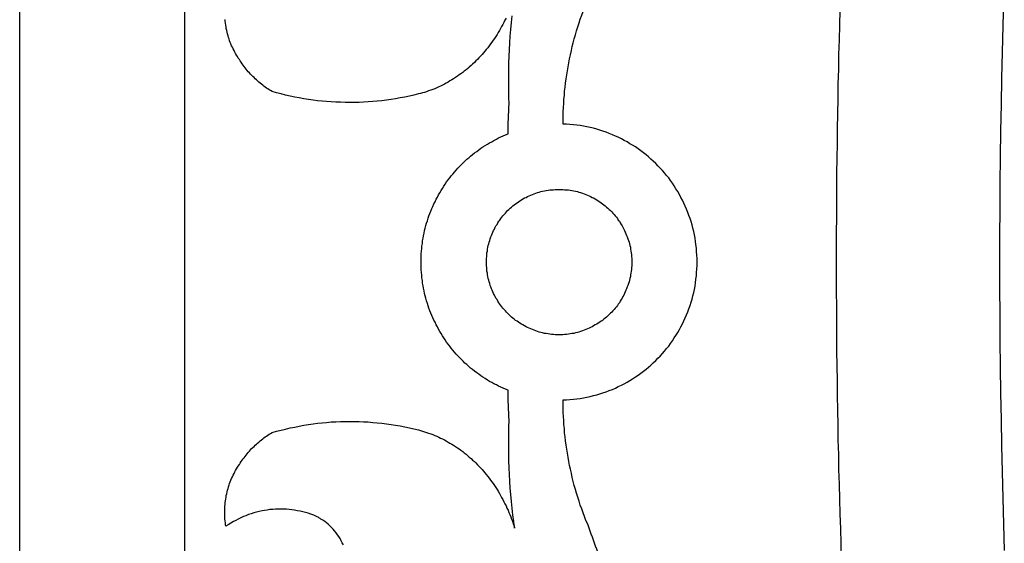
# Model space of a CAD drawing. Units: inches. Extents: x 207 to 405, y 0 to 792.
# Drawn here: x 207 to 326, y 362 to 425 of the extents above; entities that cross this region are included whole.
import ezdxf

# ---------------------------------------------------------------- set-up
doc = ezdxf.new("R2010")
doc.units = ezdxf.units.IN
doc.header["$MEASUREMENT"] = 0
doc.layers.add('LAYER_1', color=7, linetype='Continuous')

# ---------------------------------------------------------------- blocks, each defined once
blk = doc.blocks.new('block 5')
at = {"layer": 'LAYER_1', "color": 18, "lineweight": 25, "true_color": 0x4c0000}
for points in [[(226.97, 396), (226.97, 328.66)], [(246.24, 361.68), (246.11, 361.94), (245.98, 362.18), (245.84, 362.45), (245.68, 362.69), (245.52, 362.93), (245.36, 363.14), (245.18, 363.38), (244.99, 363.6), (244.8, 363.79), (244.61, 364), (244.4, 364.19), (244.19, 364.35), (243.97, 364.53), (243.76, 364.69), (243.52, 364.83), (243.41, 364.91), (243.28, 364.96), (243.17, 365.04), (243.04, 365.09), (242.91, 365.17), (242.8, 365.23), (242.67, 365.28), (242.53, 365.33), (242.43, 365.36), (242.29, 365.41), (241.95, 365.52), (241.63, 365.63), (241.31, 365.71), (240.99, 365.79), (240.64, 365.84), (240.32, 365.89), (240, 365.95), (239.65, 366), (239.33, 366.03), (238.98, 366.03), (238.66, 366.03), (238.32, 366.03), (238, 366.03), (237.68, 366), (237.33, 365.97), (237.01, 365.92), (236.69, 365.87), (236.37, 365.81), (236.02, 365.73), (235.7, 365.65), (235.38, 365.57), (235.06, 365.47), (234.74, 365.36), (234.42, 365.23), (234.13, 365.12), (233.81, 364.96), (233.49, 364.83), (233.19, 364.67), (232.9, 364.51), (232.58, 364.32), (232.28, 364.13), (231.99, 363.95), (231.96, 364.16), (231.94, 364.37), (231.91, 364.61), (231.88, 364.83), (231.88, 365.04), (231.86, 365.28), (231.86, 365.49), (231.86, 365.71), (231.86, 365.95), (231.86, 366.16), (231.88, 366.37), (231.91, 366.59), (231.91, 366.83), (231.94, 367.04), (231.99, 367.25), (232.02, 367.47), (232.04, 367.68), (232.1, 367.9), (232.15, 368.11), (232.2, 368.32), (232.26, 368.54), (232.31, 368.75), (232.39, 368.96), (232.44, 369.15), (232.52, 369.36), (232.6, 369.55), (232.68, 369.76), (232.79, 369.95), (232.87, 370.16), (232.98, 370.35), (233.06, 370.54), (233.17, 370.72), (233.27, 370.91), (233.38, 371.1), (233.49, 371.26), (233.62, 371.45), (233.73, 371.61), (233.83, 371.79), (233.97, 371.95), (234.07, 372.11), (234.21, 372.27), (234.34, 372.43), (234.45, 372.59), (234.58, 372.75), (234.71, 372.91), (234.85, 373.07), (234.98, 373.21), (235.11, 373.37), (235.27, 373.5), (235.41, 373.63), (235.54, 373.77), (235.7, 373.9), (235.83, 374.03), (235.99, 374.17), (236.15, 374.3), (236.29, 374.43), (236.45, 374.54), (236.61, 374.67), (236.77, 374.78), (236.93, 374.89), (237.09, 375.02), (237.25, 375.13), (237.41, 375.21), (237.6, 375.32), (238.13, 375.48), (238.69, 375.61), (239.22, 375.74), (239.78, 375.88), (240.34, 375.98), (240.88, 376.09), (241.44, 376.2), (242, 376.28), (242.56, 376.36), (243.09, 376.44), (243.65, 376.49), (244.21, 376.54), (244.77, 376.6), (245.34, 376.62), (245.9, 376.65), (246.46, 376.65), (247.02, 376.65), (247.58, 376.65), (248.14, 376.65), (248.67, 376.62), (249.23, 376.6), (249.79, 376.54), (250.35, 376.49), (250.91, 376.44), (251.47, 376.36), (252.03, 376.28), (252.57, 376.2), (253.13, 376.12), (253.69, 376.01), (254.25, 375.88), (254.78, 375.77), (255.34, 375.64), (255.58, 375.56), (255.85, 375.48), (256.09, 375.42), (256.33, 375.34), (256.57, 375.26), (256.84, 375.16), (257.08, 375.08), (257.32, 374.97), (257.56, 374.86), (257.8, 374.75), (258.01, 374.65), (258.25, 374.54), (258.49, 374.43), (258.71, 374.3), (258.95, 374.17), (259.16, 374.03), (259.4, 373.9), (259.61, 373.77), (259.83, 373.63), (260.07, 373.47), (260.28, 373.34), (260.49, 373.18), (260.71, 373.02), (260.9, 372.86), (261.11, 372.7), (261.32, 372.51), (261.51, 372.35), (261.72, 372.17), (261.91, 371.98), (262.12, 371.82), (262.31, 371.63), (262.5, 371.42), (262.68, 371.23), (262.87, 371.04), (263.06, 370.83), (263.22, 370.64), (263.4, 370.43), (263.56, 370.22), (263.75, 370), (263.91, 369.79), (264.07, 369.55), (264.23, 369.34), (264.39, 369.12), (264.55, 368.88), (264.71, 368.64), (264.87, 368.4), (265.01, 368.19), (265.17, 367.92), (265.3, 367.68), (265.43, 367.44), (265.57, 367.2), (265.7, 366.93), (265.83, 366.69), (265.97, 366.43), (266.07, 366.16), (266.21, 365.89), (266.31, 365.63), (266.42, 365.36), (266.53, 365.09), (266.63, 364.83), (266.74, 364.56), (266.82, 364.27), (266.93, 364), (267.01, 363.71), (266.9, 364.51), (266.79, 365.33), (266.71, 366.13), (266.63, 366.96), (266.55, 367.79), (266.47, 368.59), (266.42, 369.42), (266.39, 370.24), (266.34, 371.04), (266.31, 371.87), (266.29, 372.7), (266.29, 373.53), (266.29, 374.35), (266.29, 375.16), (266.31, 375.98), (266.34, 376.81), (266.31, 377.26), (266.29, 377.72), (266.26, 378.17), (266.26, 378.62), (266.23, 379.08), (266.23, 379.53), (266.21, 379.99), (266.21, 380.44), (265.91, 380.57), (265.62, 380.71), (265.35, 380.81), (265.06, 380.95), (264.79, 381.11), (264.5, 381.24), (264.23, 381.4), (263.96, 381.53), (263.7, 381.69), (263.43, 381.88), (263.16, 382.04), (262.92, 382.2), (262.66, 382.39), (262.42, 382.57), (262.15, 382.76), (261.91, 382.95), (261.67, 383.14), (261.46, 383.35), (261.22, 383.56), (260.98, 383.75), (260.76, 383.96), (260.55, 384.18), (260.33, 384.42), (260.12, 384.63), (259.91, 384.84), (259.72, 385.08), (259.51, 385.32), (259.32, 385.56), (259.13, 385.8), (258.95, 386.04), (258.76, 386.28), (258.57, 386.55), (258.41, 386.79), (258.25, 387.06), (258.09, 387.33), (257.93, 387.59), (257.77, 387.86), (257.64, 388.13), (257.48, 388.39), (257.35, 388.69), (257.21, 388.95), (257.08, 389.25), (256.97, 389.51), (256.84, 389.81), (256.73, 390.1), (256.62, 390.4), (256.52, 390.69), (256.44, 390.98), (256.33, 391.28), (256.25, 391.6), (256.17, 391.89), (256.09, 392.18), (256.04, 392.5), (255.96, 392.82), (255.9, 393.12), (255.85, 393.44), (255.82, 393.76), (255.77, 394.08), (255.74, 394.4), (255.72, 394.72), (255.69, 395.04), (255.66, 395.36), (255.66, 395.68), (255.66, 396), (255.66, 396.32), (255.66, 396.64), (255.69, 396.99), (255.72, 397.31), (255.74, 397.63), (255.77, 397.92), (255.82, 398.24), (255.85, 398.56), (255.9, 398.88), (255.96, 399.2), (256.04, 399.5), (256.09, 399.82), (256.17, 400.11), (256.25, 400.43), (256.33, 400.72), (256.44, 401.02), (256.52, 401.31), (256.62, 401.6), (256.73, 401.9), (256.84, 402.19), (256.97, 402.49), (257.08, 402.75), (257.21, 403.05), (257.35, 403.31), (257.48, 403.61), (257.64, 403.87), (257.77, 404.14), (257.93, 404.41), (258.09, 404.67), (258.25, 404.94), (258.41, 405.21), (258.57, 405.45), (258.76, 405.72), (258.95, 405.96), (259.13, 406.2), (259.32, 406.44), (259.51, 406.68), (259.72, 406.92), (259.91, 407.16), (260.12, 407.37), (260.33, 407.61), (260.55, 407.82), (260.76, 408.04), (260.98, 408.25), (261.22, 408.46), (261.46, 408.65), (261.67, 408.86), (261.91, 409.05), (262.15, 409.24), (262.42, 409.43), (262.66, 409.61), (262.92, 409.8), (263.16, 409.96), (263.43, 410.15), (263.7, 410.31), (263.96, 410.47), (264.23, 410.6), (264.5, 410.76), (264.79, 410.89), (265.06, 411.05), (265.35, 411.19), (265.62, 411.32), (265.91, 411.43), (266.21, 411.56), (266.21, 412.01), (266.23, 412.47), (266.23, 412.92), (266.26, 413.38), (266.26, 413.83), (266.29, 414.28), (266.31, 414.74), (266.34, 415.19), (266.31, 416.02), (266.29, 416.84), (266.29, 417.67), (266.29, 418.47), (266.29, 419.3), (266.31, 420.13), (266.34, 420.96), (266.39, 421.76), (266.42, 422.58), (266.47, 423.41), (266.55, 424.21), (266.63, 425.04), (266.71, 425.87)], [(265.97, 425.57), (265.83, 425.33), (265.7, 425.07), (265.57, 424.8), (265.43, 424.56), (265.3, 424.32), (265.17, 424.08), (265.01, 423.84), (264.87, 423.6), (264.71, 423.36), (264.55, 423.12), (264.39, 422.9), (264.23, 422.66), (264.07, 422.45), (263.91, 422.21), (263.75, 422), (263.56, 421.78), (263.4, 421.57), (263.22, 421.38), (263.06, 421.17), (262.87, 420.96), (262.68, 420.77), (262.5, 420.58), (262.31, 420.39), (262.12, 420.21), (261.91, 420.02), (261.72, 419.83), (261.51, 419.65), (261.32, 419.49), (261.11, 419.3), (260.9, 419.14), (260.71, 418.98), (260.49, 418.82), (260.28, 418.69), (260.07, 418.53), (259.83, 418.37), (259.61, 418.23), (259.4, 418.1), (259.16, 417.97), (258.95, 417.83), (258.71, 417.7), (258.49, 417.59), (258.25, 417.46), (258.01, 417.35), (257.8, 417.25), (257.56, 417.14), (257.32, 417.03), (257.08, 416.92), (256.84, 416.84), (256.57, 416.76), (256.33, 416.66), (256.09, 416.58), (255.85, 416.52), (255.58, 416.44), (255.34, 416.39), (254.78, 416.26), (254.25, 416.12), (253.69, 416.02), (253.13, 415.91), (252.57, 415.8), (252.03, 415.72), (251.47, 415.64), (250.91, 415.56), (250.35, 415.51), (249.79, 415.46), (249.23, 415.43), (248.67, 415.38), (248.14, 415.35), (247.58, 415.35), (247.02, 415.35), (246.46, 415.35), (245.9, 415.38), (245.34, 415.38), (244.77, 415.43), (244.21, 415.46), (243.65, 415.51), (243.09, 415.56), (242.56, 415.64), (242, 415.72), (241.44, 415.8), (240.88, 415.91), (240.34, 416.02), (239.78, 416.12), (239.22, 416.26), (238.69, 416.39), (238.13, 416.52), (237.6, 416.68), (237.41, 416.79), (237.25, 416.9), (237.09, 417), (236.93, 417.11), (236.77, 417.22), (236.61, 417.33), (236.45, 417.46), (236.29, 417.57), (236.15, 417.7), (235.99, 417.83), (235.83, 417.97), (235.7, 418.1), (235.54, 418.23), (235.41, 418.37), (235.27, 418.5), (235.11, 418.66), (234.98, 418.79), (234.85, 418.95), (234.71, 419.09), (234.58, 419.25), (234.45, 419.41), (234.34, 419.57), (234.21, 419.73), (234.07, 419.89), (233.97, 420.05), (233.83, 420.23), (233.73, 420.39), (233.62, 420.55), (233.49, 420.74), (233.38, 420.93), (233.27, 421.09), (233.17, 421.28), (233.06, 421.46), (232.98, 421.65), (232.87, 421.86), (232.79, 422.05), (232.68, 422.24), (232.6, 422.45), (232.52, 422.64), (232.44, 422.85), (232.39, 423.06), (232.31, 423.25), (232.26, 423.46), (232.2, 423.68), (232.15, 423.89), (232.1, 424.1), (232.04, 424.32), (232.02, 424.53), (231.99, 424.75), (231.94, 424.96), (231.91, 425.2), (231.91, 425.41)], [(226.97, 463.37), (226.97, 396)]]:
    blk.add_lwpolyline(points, dxfattribs=at)
blk = doc.blocks.new('block 25')
at = {"layer": 'LAYER_1', "color": 18, "lineweight": 25, "true_color": 0x4c0000}
blk.add_lwpolyline([(281.21, 396), (281.21, 395.79), (281.21, 395.55), (281.18, 395.33), (281.18, 395.09), (281.15, 394.88), (281.1, 394.67), (281.07, 394.45), (281.05, 394.24), (280.99, 394), (280.94, 393.81), (280.89, 393.6), (280.81, 393.38), (280.75, 393.17), (280.67, 392.98), (280.59, 392.77), (280.51, 392.58), (280.43, 392.37), (280.35, 392.18), (280.24, 392), (280.14, 391.81), (280.06, 391.62), (279.92, 391.44), (279.82, 391.25), (279.71, 391.06), (279.58, 390.9), (279.47, 390.72), (279.34, 390.56), (279.2, 390.4), (279.07, 390.23), (278.91, 390.07), (278.78, 389.91), (278.64, 389.78), (278.48, 389.62), (278.32, 389.49), (278.16, 389.33), (278, 389.19), (277.84, 389.06), (277.68, 388.93), (277.5, 388.82), (277.34, 388.69), (277.15, 388.58), (276.96, 388.47), (276.78, 388.37), (276.59, 388.26), (276.4, 388.15), (276.21, 388.05), (276.03, 387.97), (275.84, 387.89), (275.63, 387.81), (275.44, 387.73), (275.23, 387.65), (275.01, 387.59), (274.8, 387.51), (274.61, 387.46), (274.4, 387.41), (274.19, 387.35), (273.95, 387.33), (273.73, 387.3), (273.52, 387.25), (273.31, 387.22), (273.07, 387.22), (272.85, 387.19), (272.64, 387.19), (272.4, 387.19), (272.16, 387.19), (271.94, 387.19), (271.73, 387.22), (271.49, 387.22), (271.28, 387.25), (271.06, 387.3), (270.85, 387.33), (270.61, 387.35), (270.4, 387.41), (270.18, 387.46), (270, 387.51), (269.78, 387.59), (269.57, 387.65), (269.36, 387.73), (269.17, 387.81), (268.96, 387.89), (268.77, 387.97), (268.58, 388.05), (268.39, 388.15), (268.21, 388.26), (268.02, 388.37), (267.83, 388.47), (267.65, 388.58), (267.46, 388.69), (267.3, 388.82), (267.11, 388.93), (266.95, 389.06), (266.79, 389.19), (266.63, 389.33), (266.47, 389.49), (266.31, 389.62), (266.15, 389.78), (266.02, 389.91), (265.89, 390.07), (265.73, 390.23), (265.59, 390.4), (265.46, 390.56), (265.33, 390.72), (265.22, 390.9), (265.09, 391.06), (264.98, 391.25), (264.87, 391.44), (264.74, 391.62), (264.66, 391.81), (264.55, 392), (264.44, 392.18), (264.36, 392.37), (264.28, 392.58), (264.2, 392.77), (264.12, 392.98), (264.04, 393.17), (263.99, 393.38), (263.91, 393.6), (263.86, 393.81), (263.8, 394), (263.75, 394.24), (263.72, 394.45), (263.7, 394.67), (263.64, 394.88), (263.62, 395.09), (263.62, 395.33), (263.59, 395.55), (263.59, 395.79), (263.59, 396), (263.59, 396.24), (263.59, 396.45), (263.62, 396.67), (263.62, 396.91), (263.64, 397.12), (263.7, 397.33), (263.72, 397.57), (263.75, 397.79), (263.8, 398), (263.86, 398.22), (263.91, 398.4), (263.99, 398.62), (264.04, 398.83), (264.12, 399.04), (264.2, 399.23), (264.28, 399.44), (264.36, 399.63), (264.44, 399.82), (264.55, 400), (264.66, 400.22), (264.74, 400.38), (264.87, 400.56), (264.98, 400.75), (265.09, 400.94), (265.22, 401.1), (265.33, 401.28), (265.46, 401.44), (265.59, 401.6), (265.73, 401.77), (265.89, 401.93), (266.02, 402.09), (266.15, 402.25), (266.31, 402.38), (266.47, 402.54), (266.63, 402.67), (266.79, 402.81), (266.95, 402.94), (267.11, 403.07), (267.3, 403.18), (267.46, 403.31), (267.65, 403.42), (267.83, 403.55), (268.02, 403.66), (268.21, 403.77), (268.39, 403.85), (268.58, 403.95), (268.77, 404.03), (268.96, 404.11), (269.17, 404.19), (269.36, 404.27), (269.57, 404.35), (269.78, 404.43), (270, 404.49), (270.18, 404.54), (270.4, 404.59), (270.61, 404.65), (270.85, 404.67), (271.06, 404.73), (271.28, 404.75), (271.49, 404.78), (271.73, 404.78), (271.94, 404.81), (272.16, 404.81), (272.4, 404.81), (272.64, 404.81), (272.85, 404.81), (273.07, 404.78), (273.31, 404.78), (273.52, 404.75), (273.73, 404.73), (273.95, 404.67), (274.19, 404.65), (274.4, 404.59), (274.61, 404.54), (274.8, 404.49), (275.01, 404.43), (275.23, 404.35), (275.44, 404.27), (275.63, 404.19), (275.84, 404.11), (276.03, 404.03), (276.21, 403.95), (276.4, 403.85), (276.59, 403.77), (276.78, 403.66), (276.96, 403.55), (277.15, 403.42), (277.34, 403.31), (277.5, 403.18), (277.68, 403.07), (277.84, 402.94), (278, 402.81), (278.16, 402.67), (278.32, 402.54), (278.48, 402.38), (278.64, 402.25), (278.78, 402.09), (278.91, 401.93), (279.07, 401.77), (279.2, 401.6), (279.34, 401.44), (279.47, 401.28), (279.58, 401.1), (279.71, 400.94), (279.82, 400.75), (279.92, 400.56), (280.06, 400.38), (280.14, 400.22), (280.24, 400), (280.35, 399.82), (280.43, 399.63), (280.51, 399.44), (280.59, 399.23), (280.67, 399.04), (280.75, 398.83), (280.81, 398.62), (280.89, 398.43), (280.94, 398.22), (280.99, 398), (281.05, 397.79), (281.07, 397.57), (281.1, 397.33), (281.15, 397.12), (281.18, 396.91), (281.18, 396.67), (281.21, 396.45), (281.21, 396.24), (281.21, 396)], dxfattribs=at)
blk = doc.blocks.new('block 26')
at = {"layer": 'LAYER_1', "color": 18, "lineweight": 25, "true_color": 0x4c0000}
blk.add_lwpolyline([(306, 396), (306, 394.21), (306, 392.4), (306.03, 390.61), (306.03, 388.82), (306.05, 387.01), (306.05, 385.22), (306.08, 383.43), (306.11, 381.61), (306.13, 379.83), (306.16, 378.04), (306.19, 376.22), (306.21, 374.43), (306.27, 372.65), (306.29, 370.83), (306.35, 369.04), (306.4, 367.25), (306.45, 365.44), (306.51, 363.65), (306.56, 361.86), (306.61, 360.08), (306.69, 358.26), (306.75, 356.47), (306.83, 354.68), (306.88, 352.9), (306.96, 351.11), (307.04, 349.29), (307.12, 347.5), (307.2, 345.72), (307.31, 343.93), (307.39, 342.14), (307.47, 340.32), (307.57, 338.54), (306.53, 338.94), (305.41, 339.34), (304.21, 339.79), (302.98, 340.27), (301.68, 340.78), (300.37, 341.29), (299.06, 341.79), (297.78, 342.3), (296.53, 342.81), (295.32, 343.31), (294.18, 343.77), (293.14, 344.22), (292.2, 344.62), (291.8, 344.81), (291.4, 345), (291.05, 345.16), (290.73, 345.29), (290.47, 345.45), (290.23, 345.56), (289.93, 345.74), (289.61, 345.9), (289.32, 346.09), (289.03, 346.28), (288.73, 346.46), (288.44, 346.65), (288.12, 346.86), (287.85, 347.05), (287.56, 347.26), (287.26, 347.48), (286.97, 347.69), (286.7, 347.9), (286.41, 348.12), (286.14, 348.36), (285.88, 348.57), (285.58, 348.81), (285.32, 349.05), (285.05, 349.29), (284.78, 349.53), (284.54, 349.77), (284.27, 350.01), (284.01, 350.28), (283.77, 350.55), (283.5, 350.79), (283.26, 351.05), (283.02, 351.32), (282.78, 351.61), (282.54, 351.88), (282.3, 352.15), (282.06, 352.44), (281.85, 352.74), (281.61, 353), (281.39, 353.3), (281.15, 353.59), (280.94, 353.88), (280.73, 354.2), (280.51, 354.5), (280.3, 354.82), (280.11, 355.11), (279.9, 355.43), (279.71, 355.75), (279.5, 356.07), (279.31, 356.39), (279.12, 356.71), (278.94, 357.03), (278.75, 357.35), (278.56, 357.7), (278.4, 358.02), (278.22, 358.37), (278.06, 358.71), (277.9, 359.06), (277.74, 359.41), (277.58, 359.76), (277.42, 360.1), (277.26, 360.45), (277.1, 360.82), (276.96, 361.17), (276.83, 361.52), (276.7, 361.89), (276.56, 362.26), (276.43, 362.64), (276.29, 362.98), (276.16, 363.36), (276.05, 363.73), (275.87, 364.21), (275.65, 364.67), (275.49, 365.12), (275.31, 365.6), (275.15, 366.05), (274.96, 366.53), (274.83, 367.01), (274.67, 367.47), (274.51, 367.95), (274.37, 368.43), (274.24, 368.91), (274.11, 369.39), (274, 369.87), (273.89, 370.38), (273.79, 370.86), (273.68, 371.34), (273.57, 371.82), (273.49, 372.33), (273.41, 372.81), (273.33, 373.31), (273.25, 373.79), (273.17, 374.3), (273.12, 374.78), (273.07, 375.29), (273.04, 375.8), (272.99, 376.28), (272.96, 376.78), (272.93, 377.26), (272.91, 377.77), (272.88, 378.28), (272.88, 378.79), (272.88, 379.27), (273.28, 379.29), (273.71, 379.32), (274.13, 379.35), (274.53, 379.4), (274.96, 379.45), (275.36, 379.53), (275.76, 379.61), (276.16, 379.69), (276.56, 379.8), (276.96, 379.88), (277.34, 380.01), (277.71, 380.12), (278.11, 380.25), (278.48, 380.41), (278.86, 380.55), (279.23, 380.71), (279.58, 380.89), (279.95, 381.05), (280.3, 381.24), (280.65, 381.43), (280.99, 381.64), (281.31, 381.85), (281.66, 382.07), (281.98, 382.28), (282.3, 382.52), (282.62, 382.76), (282.94, 383), (283.23, 383.24), (283.53, 383.51), (283.82, 383.78), (284.11, 384.04), (284.38, 384.34), (284.65, 384.6), (284.92, 384.9), (285.18, 385.19), (285.42, 385.51), (285.69, 385.8), (285.9, 386.12), (286.14, 386.45), (286.36, 386.79), (286.57, 387.11), (286.78, 387.46), (287, 387.81), (287.18, 388.15), (287.37, 388.5), (287.53, 388.85), (287.69, 389.22), (287.85, 389.59), (288.01, 389.97), (288.14, 390.34), (288.28, 390.72), (288.41, 391.12), (288.52, 391.49), (288.63, 391.89), (288.73, 392.29), (288.81, 392.69), (288.89, 393.09), (288.95, 393.49), (289, 393.92), (289.05, 394.32), (289.08, 394.75), (289.11, 395.15), (289.13, 395.57), (289.13, 396), (289.13, 396.43), (289.11, 396.85), (289.08, 397.28), (289.05, 397.68), (289, 398.11), (288.95, 398.51), (288.89, 398.91), (288.81, 399.31), (288.73, 399.71), (288.63, 400.11), (288.52, 400.51), (288.41, 400.91), (288.28, 401.28), (288.14, 401.66), (288.01, 402.03), (287.85, 402.41), (287.69, 402.78), (287.53, 403.15), (287.37, 403.5), (287.18, 403.85), (287, 404.19), (286.78, 404.54), (286.57, 404.89), (286.36, 405.23), (286.14, 405.56), (285.9, 405.88), (285.69, 406.2), (285.42, 406.49), (285.18, 406.81), (284.92, 407.1), (284.65, 407.4), (284.38, 407.69), (284.11, 407.96), (283.82, 408.22), (283.53, 408.49), (283.23, 408.76), (282.94, 409), (282.62, 409.26), (282.3, 409.51), (281.98, 409.72), (281.66, 409.96), (281.31, 410.17), (280.99, 410.36), (280.65, 410.57), (280.3, 410.76), (279.95, 410.95), (279.58, 411.13), (279.23, 411.29), (278.86, 411.45), (278.48, 411.59), (278.11, 411.75), (277.71, 411.88), (277.34, 411.99), (276.96, 412.12), (276.56, 412.23), (276.16, 412.31), (275.76, 412.39), (275.36, 412.47), (274.96, 412.55), (274.53, 412.6), (274.13, 412.65), (273.71, 412.68), (273.28, 412.71), (272.88, 412.73), (272.88, 413.24), (272.88, 413.72), (272.91, 414.23), (272.93, 414.74), (272.96, 415.22), (272.99, 415.72), (273.04, 416.23), (273.07, 416.71), (273.12, 417.22), (273.17, 417.7), (273.25, 418.21), (273.33, 418.69), (273.41, 419.19), (273.49, 419.67), (273.57, 420.18), (273.68, 420.66), (273.79, 421.14), (273.89, 421.65), (274, 422.13), (274.11, 422.61), (274.24, 423.09), (274.37, 423.57), (274.51, 424.05), (274.67, 424.53), (274.83, 425.01), (274.96, 425.47), (275.15, 425.95), (275.31, 426.4), (275.49, 426.88), (275.65, 427.33), (275.87, 427.81), (276.05, 428.27), (276.16, 428.64), (276.29, 429.02), (276.43, 429.39), (276.56, 429.74), (276.7, 430.11), (276.83, 430.48), (276.96, 430.83), (277.1, 431.2), (277.26, 431.55), (277.42, 431.9), (277.58, 432.24), (277.74, 432.59), (277.9, 432.94), (278.06, 433.29), (278.22, 433.63), (278.4, 433.98), (278.56, 434.3), (278.75, 434.65), (278.94, 434.97), (279.12, 435.29), (279.31, 435.61), (279.5, 435.95), (279.71, 436.25), (279.9, 436.57), (280.11, 436.89), (280.3, 437.21), (280.51, 437.5), (280.73, 437.8), (280.94, 438.12), (281.15, 438.41), (281.39, 438.7), (281.61, 439), (281.85, 439.29), (282.06, 439.56), (282.3, 439.85), (282.54, 440.12), (282.78, 440.41), (283.02, 440.68), (283.26, 440.95), (283.5, 441.21), (283.77, 441.45), (284.01, 441.72), (284.27, 441.99), (284.54, 442.23), (284.78, 442.47), (285.05, 442.71), (285.32, 442.95), (285.58, 443.19), (285.88, 443.43), (286.14, 443.67), (286.41, 443.88), (286.7, 444.1), (286.97, 444.31), (287.26, 444.52), (287.56, 444.74), (287.85, 444.95), (288.12, 445.14), (288.44, 445.35), (288.73, 445.54), (289.03, 445.72), (289.32, 445.91), (289.61, 446.1), (289.93, 446.28), (290.23, 446.44), (290.47, 446.58), (290.73, 446.71), (291.05, 446.84), (291.4, 447), (291.8, 447.19), (292.2, 447.38), (293.14, 447.78), (294.18, 448.23), (295.32, 448.69), (296.53, 449.19), (297.78, 449.7), (299.06, 450.21), (300.37, 450.71), (301.68, 451.22), (302.98, 451.73), (304.21, 452.21), (305.41, 452.66), (306.53, 453.09), (307.57, 453.46), (307.47, 451.68), (307.39, 449.89), (307.31, 448.07), (307.2, 446.28), (307.12, 444.5), (307.04, 442.71), (306.96, 440.92), (306.88, 439.1), (306.83, 437.32), (306.75, 435.53), (306.69, 433.74), (306.61, 431.92), (306.56, 430.14), (306.51, 428.35), (306.45, 426.56), (306.4, 424.75), (306.35, 422.96), (306.29, 421.17), (306.27, 419.38), (306.21, 417.57), (306.19, 415.78), (306.16, 413.99), (306.13, 412.17), (306.11, 410.39), (306.08, 408.6), (306.05, 406.78), (306.05, 404.99), (306.03, 403.21), (306.03, 401.39), (306, 399.6), (306, 397.79), (306, 396)], dxfattribs=at)
blk = doc.blocks.new('block 31')
at = {"layer": 'LAYER_1', "color": 18, "lineweight": 25, "true_color": 0x4c0000}
for points in [[(206.98, -0.08), (206.98, 792.08)], [(326.31, 427.81), (326.2, 424.64), (326.12, 421.46), (326.04, 418.29), (325.99, 415.11), (325.94, 411.91), (325.88, 408.73), (325.86, 405.56), (325.83, 402.38), (325.8, 399.18), (325.8, 396), (325.8, 392.82), (325.83, 389.62), (325.86, 386.45), (325.88, 383.27), (325.94, 380.09), (325.99, 376.89), (326.04, 373.71), (326.12, 370.54), (326.2, 367.36), (326.31, 364.19), (326.39, 361.01)]]:
    blk.add_lwpolyline(points, dxfattribs=at)

msp = doc.modelspace()

# ---------------------------------------------------------------- block references
at = {"layer": 'LAYER_1'}
for name in ['block 31', 'block 5', 'block 26', 'block 25']:
    msp.add_blockref(name, (0, 0), dxfattribs=at)

doc.saveas('drawing.dxf')
